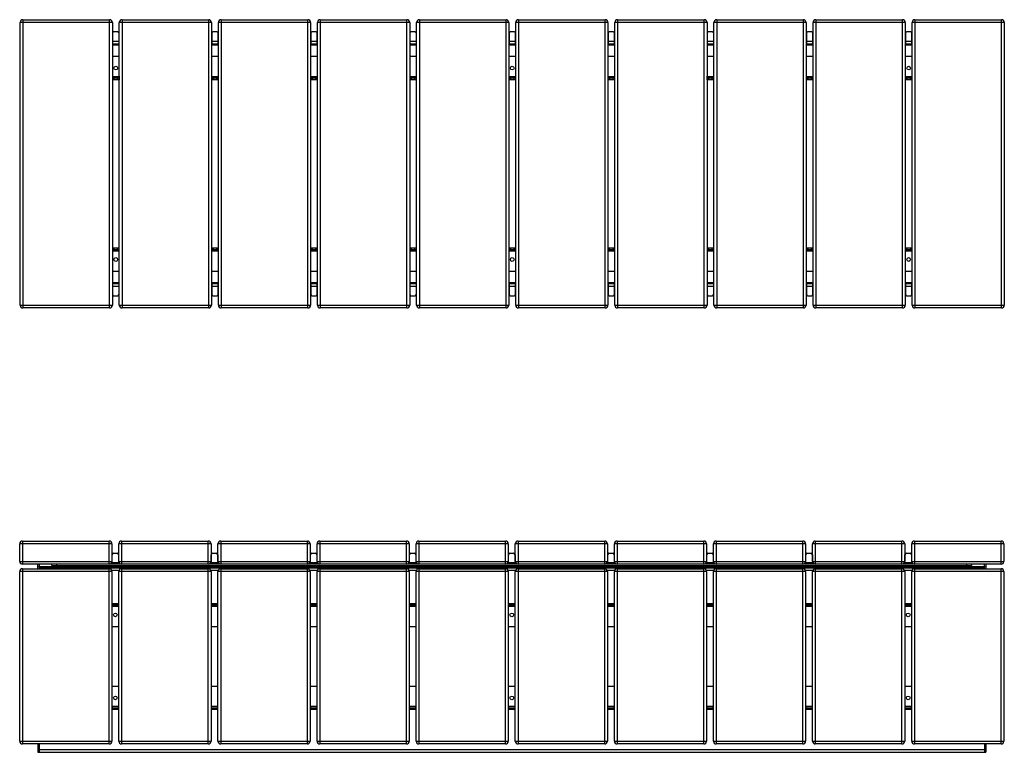
# Model space of a CAD drawing. Units: millimetres. Extents: x 5490 to 17356, y 1265 to 7753.
# Drawn here: x 5490 to 7626, y 1265 to 2854 of the extents above; entities that cross this region are included whole.
import ezdxf

# ---------------------------------------------------------------- set-up
doc = ezdxf.new("R2010")
doc.units = ezdxf.units.MM

# ---------------------------------------------------------------- blocks, each defined once
blk = doc.blocks.new('A$C7243')
at = {"color": 7, "linetype": 'Continuous', "lineweight": 25}
for p, q in [((200.2, 621), (0.2, 621)), ((0.2, 8), (0.2, 621)), ((6.2, 627), (6.2, 2)), ((6.2, 627), (194.2, 627)), ((194.2, 2), (194.2, 627)), ((200.2, 621), (200.2, 8)), ((415.2, 621), (215.2, 621)), ((215.2, 8), (215.2, 621)), ((221.2, 627), (221.2, 2)), ((221.2, 627), (409.2, 627)), ((409.2, 2), (409.2, 627)), ((415.2, 621), (415.2, 8)), ((630.2, 621), (430.2, 621)), ((430.2, 8), (430.2, 621)), ((436.2, 627), (436.2, 2)), ((436.2, 627), (624.2, 627)), ((624.2, 2), (624.2, 627)), ((630.2, 621), (630.2, 8)), ((845.2, 621), (645.2, 621)), ((645.2, 8), (645.2, 621)), ((651.2, 627), (651.2, 2)), ((651.2, 627), (839.2, 627)), ((839.2, 2), (839.2, 627)), ((845.2, 621), (845.2, 8)), ((860.2, 8), (860.2, 621)), ((1060.2, 621), (860.2, 621)), ((866.2, 627), (866.2, 2)), ((866.2, 627), (1054.2, 627)), ((1054.2, 2), (1054.2, 627)), ((1060.2, 621), (1060.2, 8)), ((1275.2, 621), (1075.2, 621)), ((1075.2, 8), (1075.2, 621)), ((1081.2, 627), (1081.2, 2)), ((1081.2, 627), (1269.2, 627)), ((1269.2, 2), (1269.2, 627)), ((1275.2, 621), (1275.2, 8)), ((1490.2, 621), (1290.2, 621)), ((1290.2, 8), (1290.2, 621)), ((1296.2, 627), (1296.2, 2)), ((1296.2, 627), (1484.2, 627)), ((1484.2, 2), (1484.2, 627)), ((1490.2, 621), (1490.2, 8)), ((1705.2, 621), (1505.2, 621)), ((1505.2, 8), (1505.2, 621)), ((1511.2, 627), (1511.2, 2)), ((1511.2, 627), (1699.2, 627)), ((1699.2, 2), (1699.2, 627)), ((1705.2, 621), (1705.2, 8)), ((1920.2, 621), (1720.2, 621)), ((1720.2, 8), (1720.2, 621)), ((1726.2, 627), (1726.2, 2)), ((1726.2, 627), (1914.2, 627)), ((1914.2, 2), (1914.2, 627)), ((1920.2, 621), (1920.2, 8)), ((2135.2, 621), (1935.2, 621)), ((1935.2, 8), (1935.2, 621)), ((1941.2, 627), (1941.2, 2)), ((1941.2, 627), (2129.2, 627)), ((2129.2, 2), (2129.2, 627)), ((2135.2, 621), (2135.2, 8)), ((211.7, 600.5), (203.7, 600.5)), ((426.7, 600.5), (418.7, 600.5)), ((641.7, 600.5), (633.7, 600.5)), ((856.7, 600.5), (848.7, 600.5)), ((1071.7, 600.5), (1063.7, 600.5)), ((1286.7, 600.5), (1278.7, 600.5)), ((1501.7, 600.5), (1493.7, 600.5)), ((1716.7, 600.5), (1708.7, 600.5)), ((1931.7, 600.5), (1923.7, 600.5)), ((200.7, 577), (200.2, 577)), ((200.7, 597.5), (200.7, 574)), ((214.7, 580), (200.7, 580)), ((214.7, 574), (214.7, 597.5)), ((215.2, 577), (214.7, 577)), ((415.7, 577), (415.2, 577)), ((415.7, 597.5), (415.7, 574)), ((429.7, 580), (415.7, 580)), ((429.7, 574), (429.7, 597.5)), ((430.2, 577), (429.7, 577)), ((630.7, 577), (630.2, 577)), ((630.7, 597.5), (630.7, 574)), ((644.7, 580), (630.7, 580)), ((644.7, 574), (644.7, 597.5)), ((645.2, 577), (644.7, 577)), ((845.7, 577), (845.2, 577)), ((845.7, 597.5), (845.7, 574)), ((859.7, 580), (845.7, 580)), ((859.7, 574), (859.7, 597.5)), ((860.2, 577), (859.7, 577)), ((1060.7, 577), (1060.2, 577)), ((1060.7, 597.5), (1060.7, 574)), ((1074.7, 580), (1060.7, 580)), ((1074.7, 574), (1074.7, 597.5)), ((1075.2, 577), (1074.7, 577)), ((1275.7, 577), (1275.2, 577)), ((1275.7, 597.5), (1275.7, 574)), ((1289.7, 580), (1275.7, 580)), ((1289.7, 574), (1289.7, 597.5)), ((1290.2, 577), (1289.7, 577)), ((1490.7, 577), (1490.2, 577)), ((1490.7, 597.5), (1490.7, 574)), ((1504.7, 580), (1490.7, 580)), ((1504.7, 574), (1504.7, 597.5)), ((1505.2, 577), (1504.7, 577)), ((1705.7, 577), (1705.2, 577)), ((1705.7, 597.5), (1705.7, 574)), ((1719.7, 580), (1705.7, 580)), ((1719.7, 574), (1719.7, 597.5)), ((1720.2, 577), (1719.7, 577)), ((1920.7, 577), (1920.2, 577)), ((1920.7, 597.5), (1920.7, 574)), ((1934.7, 580), (1920.7, 580)), ((1934.7, 574), (1934.7, 597.5)), ((1935.2, 577), (1934.7, 577)), ((215.2, 574), (200.2, 574)), ((215.2, 572), (200.2, 572)), ((430.2, 574), (415.2, 574)), ((430.2, 572), (415.2, 572)), ((645.2, 574), (630.2, 574)), ((645.2, 572), (630.2, 572)), ((860.2, 574), (845.2, 574)), ((860.2, 572), (845.2, 572)), ((1075.2, 574), (1060.2, 574)), ((1075.2, 572), (1060.2, 572)), ((1290.2, 574), (1275.2, 574)), ((1290.2, 572), (1275.2, 572)), ((1505.2, 574), (1490.2, 574)), ((1505.2, 572), (1490.2, 572)), ((1720.2, 574), (1705.2, 574)), ((1720.2, 572), (1705.2, 572)), ((1935.2, 574), (1920.2, 574)), ((1935.2, 572), (1920.2, 572)), ((215.2, 547), (200.2, 547)), ((430.2, 547), (415.2, 547)), ((645.2, 547), (630.2, 547)), ((860.2, 547), (845.2, 547)), ((1075.2, 547), (1060.2, 547)), ((1290.2, 547), (1275.2, 547)), ((1505.2, 547), (1490.2, 547)), ((1720.2, 547), (1705.2, 547)), ((1935.2, 547), (1920.2, 547)), ((200.7, 504.5), (200.2, 504.5)), ((200.7, 504.5), (200.7, 497)), ((214.7, 503), (200.7, 503)), ((214.7, 500), (200.7, 500)), ((214.7, 497), (200.7, 497)), ((203.7, 500), (203.7, 497)), ((211.7, 497), (211.7, 500)), ((214.7, 504.5), (214.7, 497)), ((215.2, 504.5), (214.7, 504.5)), ((415.7, 504.5), (415.2, 504.5)), ((415.7, 504.5), (415.7, 497)), ((429.7, 503), (415.7, 503)), ((429.7, 500), (415.7, 500)), ((429.7, 497), (415.7, 497)), ((418.7, 500), (418.7, 497)), ((426.7, 497), (426.7, 500)), ((429.7, 497), (429.7, 504.5)), ((430.2, 504.5), (429.7, 504.5)), ((630.7, 504.5), (630.2, 504.5)), ((630.7, 504.5), (630.7, 497)), ((644.7, 503), (630.7, 503)), ((644.7, 500), (630.7, 500)), ((644.7, 497), (630.7, 497)), ((633.7, 500), (633.7, 497)), ((641.7, 497), (641.7, 500)), ((644.7, 497), (644.7, 504.5)), ((645.2, 504.5), (644.7, 504.5)), ((845.7, 504.5), (845.2, 504.5)), ((845.7, 504.5), (845.7, 497)), ((859.7, 503), (845.7, 503)), ((859.7, 500), (845.7, 500)), ((859.7, 497), (845.7, 497)), ((848.7, 500), (848.7, 497)), ((856.7, 497), (856.7, 500)), ((859.7, 497), (859.7, 504.5)), ((860.2, 504.5), (859.7, 504.5)), ((1060.7, 504.5), (1060.2, 504.5)), ((1060.7, 504.5), (1060.7, 497)), ((1074.7, 503), (1060.7, 503)), ((1074.7, 500), (1060.7, 500)), ((1074.7, 497), (1060.7, 497)), ((1063.7, 500), (1063.7, 497)), ((1071.7, 497), (1071.7, 500)), ((1074.7, 504.5), (1074.7, 497)), ((1075.2, 504.5), (1074.7, 504.5)), ((1275.7, 504.5), (1275.2, 504.5)), ((1275.7, 497), (1275.7, 504.5)), ((1289.7, 503), (1275.7, 503)), ((1289.7, 500), (1275.7, 500)), ((1289.7, 497), (1275.7, 497)), ((1278.7, 500), (1278.7, 497)), ((1286.7, 497), (1286.7, 500)), ((1289.7, 504.5), (1289.7, 497)), ((1290.2, 504.5), (1289.7, 504.5)), ((1490.7, 504.5), (1490.2, 504.5)), ((1490.7, 497), (1490.7, 504.5)), ((1504.7, 503), (1490.7, 503)), ((1504.7, 500), (1490.7, 500)), ((1504.7, 497), (1490.7, 497)), ((1493.7, 500), (1493.7, 497)), ((1501.7, 497), (1501.7, 500)), ((1504.7, 497), (1504.7, 504.5)), ((1505.2, 504.5), (1504.7, 504.5)), ((1705.7, 504.5), (1705.2, 504.5)), ((1705.7, 504.5), (1705.7, 497)), ((1719.7, 503), (1705.7, 503)), ((1719.7, 500), (1705.7, 500)), ((1719.7, 497), (1705.7, 497)), ((1708.7, 500), (1708.7, 497)), ((1716.7, 497), (1716.7, 500)), ((1719.7, 497), (1719.7, 504.5)), ((1720.2, 504.5), (1719.7, 504.5)), ((1920.7, 504.5), (1920.2, 504.5)), ((1920.7, 504.5), (1920.7, 497)), ((1934.7, 503), (1920.7, 503)), ((1934.7, 500), (1920.7, 500)), ((1934.7, 497), (1920.7, 497)), ((1923.7, 500), (1923.7, 497)), ((1931.7, 497), (1931.7, 500)), ((1934.7, 497), (1934.7, 504.5)), ((1935.2, 504.5), (1934.7, 504.5)), ((200.7, 132), (214.7, 132)), ((200.7, 132), (200.7, 124.5)), ((200.7, 129), (214.7, 129)), ((203.7, 132), (203.7, 129)), ((211.7, 129), (211.7, 132)), ((214.7, 124.5), (214.7, 132)), ((415.7, 132), (415.7, 124.5)), ((415.7, 132), (429.7, 132)), ((415.7, 129), (429.7, 129)), ((418.7, 132), (418.7, 129)), ((426.7, 129), (426.7, 132)), ((429.7, 124.5), (429.7, 132)), ((630.7, 132), (630.7, 124.5)), ((630.7, 132), (644.7, 132)), ((630.7, 129), (644.7, 129)), ((633.7, 132), (633.7, 129)), ((641.7, 129), (641.7, 132)), ((644.7, 124.5), (644.7, 132)), ((845.7, 132), (845.7, 124.5)), ((845.7, 132), (859.7, 132)), ((845.7, 129), (859.7, 129)), ((848.7, 132), (848.7, 129)), ((856.7, 129), (856.7, 132)), ((859.7, 124.5), (859.7, 132)), ((1060.7, 132), (1074.7, 132)), ((1060.7, 132), (1060.7, 124.5)), ((1060.7, 129), (1074.7, 129)), ((1063.7, 132), (1063.7, 129)), ((1071.7, 129), (1071.7, 132)), ((1074.7, 124.5), (1074.7, 132)), ((1275.7, 132), (1289.7, 132)), ((1275.7, 132), (1275.7, 124.5)), ((1275.7, 129), (1289.7, 129)), ((1278.7, 132), (1278.7, 129)), ((1286.7, 129), (1286.7, 132)), ((1289.7, 124.5), (1289.7, 132)), ((1490.7, 132), (1504.7, 132)), ((1490.7, 132), (1490.7, 124.5)), ((1490.7, 129), (1504.7, 129)), ((1493.7, 132), (1493.7, 129)), ((1501.7, 129), (1501.7, 132)), ((1504.7, 124.5), (1504.7, 132)), ((1705.7, 132), (1705.7, 124.5)), ((1705.7, 132), (1719.7, 132)), ((1705.7, 129), (1719.7, 129)), ((1708.7, 132), (1708.7, 129)), ((1716.7, 129), (1716.7, 132)), ((1719.7, 124.5), (1719.7, 132)), ((1920.7, 132), (1920.7, 124.5)), ((1920.7, 132), (1934.7, 132)), ((1920.7, 129), (1934.7, 129)), ((1923.7, 132), (1923.7, 129)), ((1931.7, 129), (1931.7, 132)), ((1934.7, 124.5), (1934.7, 132)), ((200.2, 124.5), (200.7, 124.5)), ((200.7, 126), (214.7, 126)), ((214.7, 124.5), (215.2, 124.5)), ((415.2, 124.5), (415.7, 124.5)), ((415.7, 126), (429.7, 126)), ((429.7, 124.5), (430.2, 124.5)), ((630.2, 124.5), (630.7, 124.5)), ((630.7, 126), (644.7, 126)), ((644.7, 124.5), (645.2, 124.5)), ((845.2, 124.5), (845.7, 124.5)), ((845.7, 126), (859.7, 126)), ((859.7, 124.5), (860.2, 124.5)), ((1060.2, 124.5), (1060.7, 124.5)), ((1060.7, 126), (1074.7, 126)), ((1074.7, 124.5), (1075.2, 124.5)), ((1275.2, 124.5), (1275.7, 124.5)), ((1275.7, 126), (1289.7, 126)), ((1289.7, 124.5), (1290.2, 124.5)), ((1490.2, 124.5), (1490.7, 124.5)), ((1490.7, 126), (1504.7, 126)), ((1504.7, 124.5), (1505.2, 124.5)), ((1705.2, 124.5), (1705.7, 124.5)), ((1705.7, 126), (1719.7, 126)), ((1719.7, 124.5), (1720.2, 124.5)), ((1920.2, 124.5), (1920.7, 124.5)), ((1920.7, 126), (1934.7, 126)), ((1934.7, 124.5), (1935.2, 124.5)), ((200.2, 82), (215.2, 82)), ((415.2, 82), (430.2, 82)), ((630.2, 82), (645.2, 82)), ((845.2, 82), (860.2, 82)), ((1060.2, 82), (1075.2, 82)), ((1275.2, 82), (1290.2, 82)), ((1490.2, 82), (1505.2, 82)), ((1705.2, 82), (1720.2, 82)), ((1920.2, 82), (1935.2, 82)), ((200.2, 57), (215.2, 57)), ((200.2, 55), (215.2, 55)), ((200.2, 52), (200.7, 52)), ((200.7, 55), (200.7, 31.5)), ((200.7, 49), (214.7, 49)), ((214.7, 31.5), (214.7, 55)), ((214.7, 52), (215.2, 52)), ((415.2, 57), (430.2, 57)), ((415.2, 55), (430.2, 55)), ((415.2, 52), (415.7, 52)), ((415.7, 55), (415.7, 31.5)), ((415.7, 49), (429.7, 49)), ((429.7, 31.5), (429.7, 55)), ((429.7, 52), (430.2, 52)), ((630.2, 57), (645.2, 57)), ((630.2, 55), (645.2, 55)), ((630.2, 52), (630.7, 52)), ((630.7, 55), (630.7, 31.5)), ((630.7, 49), (644.7, 49)), ((644.7, 31.5), (644.7, 55)), ((644.7, 52), (645.2, 52)), ((845.2, 57), (860.2, 57)), ((845.2, 55), (860.2, 55)), ((845.2, 52), (845.7, 52)), ((845.7, 55), (845.7, 31.5)), ((845.7, 49), (859.7, 49)), ((859.7, 31.5), (859.7, 55)), ((859.7, 52), (860.2, 52)), ((1060.2, 57), (1075.2, 57)), ((1060.2, 55), (1075.2, 55)), ((1060.2, 52), (1060.7, 52)), ((1060.7, 55), (1060.7, 31.5)), ((1060.7, 49), (1074.7, 49)), ((1074.7, 31.5), (1074.7, 55)), ((1074.7, 52), (1075.2, 52)), ((1275.2, 57), (1290.2, 57)), ((1275.2, 55), (1290.2, 55)), ((1275.2, 52), (1275.7, 52)), ((1275.7, 55), (1275.7, 31.5)), ((1275.7, 49), (1289.7, 49)), ((1289.7, 31.5), (1289.7, 55)), ((1289.7, 52), (1290.2, 52)), ((1490.2, 57), (1505.2, 57)), ((1490.2, 55), (1505.2, 55)), ((1490.2, 52), (1490.7, 52)), ((1490.7, 55), (1490.7, 31.5)), ((1490.7, 49), (1504.7, 49)), ((1504.7, 31.5), (1504.7, 55)), ((1504.7, 52), (1505.2, 52)), ((1705.2, 57), (1720.2, 57)), ((1705.2, 55), (1720.2, 55)), ((1705.2, 52), (1705.7, 52)), ((1705.7, 55), (1705.7, 31.5)), ((1705.7, 49), (1719.7, 49)), ((1719.7, 31.5), (1719.7, 55)), ((1719.7, 52), (1720.2, 52)), ((1920.2, 57), (1935.2, 57)), ((1920.2, 55), (1935.2, 55)), ((1920.2, 52), (1920.7, 52)), ((1920.7, 55), (1920.7, 31.5)), ((1920.7, 49), (1934.7, 49)), ((1934.7, 31.5), (1934.7, 55)), ((1934.7, 52), (1935.2, 52)), ((203.7, 28.5), (211.7, 28.5)), ((418.7, 28.5), (426.7, 28.5)), ((633.7, 28.5), (641.7, 28.5)), ((848.7, 28.5), (856.7, 28.5)), ((1063.7, 28.5), (1071.7, 28.5)), ((1278.7, 28.5), (1286.7, 28.5)), ((1493.7, 28.5), (1501.7, 28.5)), ((1708.7, 28.5), (1716.7, 28.5)), ((1923.7, 28.5), (1931.7, 28.5)), ((0.2, 8), (200.2, 8)), ((194.2, 2), (6.2, 2)), ((215.2, 8), (415.2, 8)), ((409.2, 2), (221.2, 2)), ((430.2, 8), (630.2, 8)), ((624.2, 2), (436.2, 2)), ((645.2, 8), (845.2, 8)), ((839.2, 2), (651.2, 2)), ((860.2, 8), (1060.2, 8)), ((1054.2, 2), (866.2, 2)), ((1075.2, 8), (1275.2, 8)), ((1269.2, 2), (1081.2, 2)), ((1290.2, 8), (1490.2, 8)), ((1484.2, 2), (1296.2, 2)), ((1505.2, 8), (1705.2, 8)), ((1699.2, 2), (1511.2, 2)), ((1720.2, 8), (1920.2, 8)), ((1914.2, 2), (1726.2, 2)), ((1935.2, 8), (2135.2, 8)), ((2129.2, 2), (1941.2, 2))]:
    blk.add_line(p, q, dxfattribs=at)
for centre in [(207.7, 522), (1067.7, 522), (1927.7, 522), (207.7, 107), (1067.7, 107), (1927.7, 107)]:
    blk.add_circle(centre, 4, dxfattribs=at)
for centre, radius, start, end in [((6.2, 621), 6, 90, 180), ((194.2, 621), 6, 0, 90), ((221.2, 621), 6, 90, 180), ((409.2, 621), 6, 0, 90), ((436.2, 621), 6, 90, 180), ((624.2, 621), 6, 0, 90), ((651.2, 621), 6, 90, 180), ((839.2, 621), 6, 0, 90), ((866.2, 621), 6, 90, 180), ((1054.2, 621), 6, 0, 90), ((1081.2, 621), 6, 90, 180), ((1269.2, 621), 6, 0, 90), ((1296.2, 621), 6, 90, 180), ((1484.2, 621), 6, 0, 90), ((1511.2, 621), 6, 90, 180), ((1699.2, 621), 6, 0, 90), ((1726.2, 621), 6, 90, 180), ((1914.2, 621), 6, 0, 90), ((1941.2, 621), 6, 90, 180), ((2129.2, 621), 6, 0, 90), ((203.7, 597.5), 3, 90, 180), ((211.7, 597.5), 3, 0, 90), ((418.7, 597.5), 3, 90, 180), ((426.7, 597.5), 3, 0, 90), ((633.7, 597.5), 3, 90, 180), ((641.7, 597.5), 3, 0, 90), ((848.7, 597.5), 3, 90, 180), ((856.7, 597.5), 3, 0, 90), ((1063.7, 597.5), 3, 90, 180), ((1071.7, 597.5), 3, 0, 90), ((1278.7, 597.5), 3, 90, 180), ((1286.7, 597.5), 3, 0, 90), ((1493.7, 597.5), 3, 90, 180), ((1501.7, 597.5), 3, 0, 90), ((1708.7, 597.5), 3, 90, 180), ((1716.7, 597.5), 3, 0, 90), ((1923.7, 597.5), 3, 90, 180), ((1931.7, 597.5), 3, 0, 90), ((203.7, 31.5), 3, 180, 270), ((211.7, 31.5), 3, 270, 360), ((418.7, 31.5), 3, 180, 270), ((426.7, 31.5), 3, 270, 360), ((633.7, 31.5), 3, 180, 270), ((641.7, 31.5), 3, 270, 360), ((848.7, 31.5), 3, 180, 270), ((856.7, 31.5), 3, 270, 360), ((1063.7, 31.5), 3, 180, 270), ((1071.7, 31.5), 3, 270, 0), ((1278.7, 31.5), 3, 180, 270), ((1286.7, 31.5), 3, 270, 0), ((1493.7, 31.5), 3, 180, 270), ((1501.7, 31.5), 3, 270, 0), ((1708.7, 31.5), 3, 180, 270), ((1716.7, 31.5), 3, 270, 360), ((1923.7, 31.5), 3, 180, 270), ((1931.7, 31.5), 3, 270, 0), ((6.2, 8), 6, 180, 270), ((194.2, 8), 6, 270, 0), ((221.2, 8), 6, 180, 270), ((409.2, 8), 6, 270, 0), ((436.2, 8), 6, 180, 270), ((624.2, 8), 6, 270, 0), ((651.2, 8), 6, 180, 270), ((839.2, 8), 6, 270, 0), ((866.2, 8), 6, 180, 270), ((1054.2, 8), 6, 270, 0), ((1081.2, 8), 6, 180, 270), ((1269.2, 8), 6, 270, 0), ((1296.2, 8), 6, 180, 270), ((1484.2, 8), 6, 270, 0), ((1511.2, 8), 6, 180, 270), ((1699.2, 8), 6, 270, 0), ((1726.2, 8), 6, 180, 270), ((1914.2, 8), 6, 270, 0), ((1941.2, 8), 6, 180, 270), ((2129.2, 8), 6, 270, 0)]:
    blk.add_arc(centre, radius, start, end, dxfattribs=at)
blk = doc.blocks.new('A$C20272')
at = {"color": 7, "linetype": 'Continuous', "lineweight": 25}
for p, q in [((-1.8, 423.5), (-1.8, 461.5)), ((198.2, 461.5), (-1.8, 461.5)), ((4.2, 467.5), (4.2, 417.5)), ((4.2, 467.5), (192.2, 467.5)), ((192.2, 417.5), (192.2, 467.5)), ((198.2, 461.5), (198.2, 423.5)), ((413.2, 461.5), (213.2, 461.5)), ((213.2, 423.5), (213.2, 461.5)), ((219.2, 467.5), (219.2, 417.5)), ((219.2, 467.5), (407.2, 467.5)), ((407.2, 417.5), (407.2, 467.5)), ((413.2, 461.5), (413.2, 423.5)), ((628.2, 461.5), (428.2, 461.5)), ((428.2, 423.5), (428.2, 461.5)), ((434.2, 467.5), (434.2, 417.5)), ((434.2, 467.5), (622.2, 467.5)), ((622.2, 417.5), (622.2, 467.5)), ((628.2, 461.5), (628.2, 423.5)), ((843.2, 461.5), (643.2, 461.5)), ((643.2, 423.5), (643.2, 461.5)), ((649.2, 467.5), (649.2, 417.5)), ((649.2, 467.5), (837.2, 467.5)), ((837.2, 417.5), (837.2, 467.5)), ((843.2, 461.5), (843.2, 423.5)), ((1058.2, 461.5), (858.2, 461.5)), ((858.2, 423.5), (858.2, 461.5)), ((864.2, 467.5), (864.2, 417.5)), ((864.2, 467.5), (1052.2, 467.5)), ((1052.2, 417.5), (1052.2, 467.5)), ((1058.2, 461.5), (1058.2, 423.5)), ((1273.2, 461.5), (1073.2, 461.5)), ((1073.2, 423.5), (1073.2, 461.5)), ((1079.2, 467.5), (1079.2, 417.5)), ((1079.2, 467.5), (1267.2, 467.5)), ((1267.2, 417.5), (1267.2, 467.5)), ((1273.2, 461.5), (1273.2, 423.5)), ((1488.2, 461.5), (1288.2, 461.5)), ((1288.2, 423.5), (1288.2, 461.5)), ((1294.2, 467.5), (1294.2, 417.5)), ((1294.2, 467.5), (1482.2, 467.5)), ((1482.2, 417.5), (1482.2, 467.5)), ((1488.2, 461.5), (1488.2, 423.5)), ((1703.2, 461.5), (1503.2, 461.5)), ((1503.2, 423.5), (1503.2, 461.5)), ((1509.2, 467.5), (1509.2, 417.5)), ((1509.2, 467.5), (1697.2, 467.5)), ((1697.2, 417.5), (1697.2, 467.5)), ((1703.2, 461.5), (1703.2, 423.5)), ((1918.2, 461.5), (1718.2, 461.5)), ((1718.2, 423.5), (1718.2, 461.5)), ((1724.2, 467.5), (1724.2, 417.5)), ((1724.2, 467.5), (1912.2, 467.5)), ((1912.2, 417.5), (1912.2, 467.5)), ((1918.2, 461.5), (1918.2, 423.5)), ((2133.2, 461.5), (1933.2, 461.5)), ((1933.2, 423.5), (1933.2, 461.5)), ((1939.2, 467.5), (1939.2, 417.5)), ((1939.2, 467.5), (2127.2, 467.5)), ((2127.2, 417.5), (2127.2, 467.5)), ((2133.2, 461.5), (2133.2, 423.5)), ((198.7, 417.5), (198.7, 438)), ((201.7, 441), (209.7, 441)), ((212.7, 438), (212.7, 417.5)), ((413.7, 417.5), (413.7, 438)), ((416.7, 441), (424.7, 441)), ((427.7, 438), (427.7, 417.5)), ((628.7, 417.5), (628.7, 438)), ((631.7, 441), (639.7, 441)), ((642.7, 438), (642.7, 417.5)), ((843.7, 417.5), (843.7, 438)), ((846.7, 441), (854.7, 441)), ((857.7, 438), (857.7, 417.5)), ((1058.7, 417.5), (1058.7, 438)), ((1061.7, 441), (1069.7, 441)), ((1072.7, 438), (1072.7, 417.5)), ((1273.7, 417.5), (1273.7, 438)), ((1276.7, 441), (1284.7, 441)), ((1287.7, 438), (1287.7, 417.5)), ((1488.7, 417.5), (1488.7, 438)), ((1491.7, 441), (1499.7, 441)), ((1502.7, 438), (1502.7, 417.5)), ((1703.7, 417.5), (1703.7, 438)), ((1706.7, 441), (1714.7, 441)), ((1717.7, 438), (1717.7, 417.5)), ((1918.7, 417.5), (1918.7, 438)), ((1921.7, 441), (1929.7, 441)), ((1932.7, 438), (1932.7, 417.5)), ((-1.8, 423.5), (198.2, 423.5)), ((2127.2, 417.5), (4.2, 417.5)), ((4.2, 407.5), (4.2, 27.5)), ((4.2, 407.5), (192.2, 407.5)), ((37.2, 407.5), (37.2, 417.5)), ((40.2, 411.5), (37.2, 411.5)), ((40.2, 417.5), (40.2, 407.5)), ((40.2, 412.5), (2091.2, 412.5)), ((40.2, 409.5), (2091.2, 409.5)), ((50.2, 412.5), (50.2, 409.5)), ((68.2, 414.5), (68.2, 417.5)), ((68.2, 414.5), (2063.2, 414.5)), ((78.2, 417.5), (78.2, 414.5)), ((192.2, 27.5), (192.2, 407.5)), ((212.7, 420.5), (198.7, 420.5)), ((213.2, 423.5), (413.2, 423.5)), ((219.2, 407.5), (219.2, 27.5)), ((219.2, 407.5), (407.2, 407.5)), ((407.2, 27.5), (407.2, 407.5)), ((427.7, 420.5), (413.7, 420.5)), ((428.2, 423.5), (628.2, 423.5)), ((434.2, 407.5), (434.2, 27.5)), ((434.2, 407.5), (622.2, 407.5)), ((622.2, 27.5), (622.2, 407.5)), ((642.7, 420.5), (628.7, 420.5)), ((643.2, 423.5), (843.2, 423.5)), ((649.2, 407.5), (649.2, 27.5)), ((649.2, 407.5), (837.2, 407.5)), ((837.2, 27.5), (837.2, 407.5)), ((857.7, 420.5), (843.7, 420.5)), ((858.2, 423.5), (1058.2, 423.5)), ((864.2, 407.5), (864.2, 27.5)), ((864.2, 407.5), (1052.2, 407.5)), ((1052.2, 27.5), (1052.2, 407.5)), ((1072.7, 420.5), (1058.7, 420.5)), ((1073.2, 423.5), (1273.2, 423.5)), ((1079.2, 407.5), (1079.2, 27.5)), ((1079.2, 407.5), (1267.2, 407.5)), ((1267.2, 27.5), (1267.2, 407.5)), ((1287.7, 420.5), (1273.7, 420.5)), ((1288.2, 423.5), (1488.2, 423.5)), ((1294.2, 407.5), (1294.2, 27.5)), ((1294.2, 407.5), (1482.2, 407.5)), ((1482.2, 27.5), (1482.2, 407.5)), ((1502.7, 420.5), (1488.7, 420.5)), ((1503.2, 423.5), (1703.2, 423.5)), ((1509.2, 407.5), (1509.2, 27.5)), ((1509.2, 407.5), (1697.2, 407.5)), ((1697.2, 27.5), (1697.2, 407.5)), ((1717.7, 420.5), (1703.7, 420.5)), ((1718.2, 423.5), (1918.2, 423.5)), ((1724.2, 407.5), (1724.2, 27.5)), ((1724.2, 407.5), (1912.2, 407.5)), ((1912.2, 27.5), (1912.2, 407.5)), ((1932.7, 420.5), (1918.7, 420.5)), ((1933.2, 423.5), (2133.2, 423.5)), ((1939.2, 407.5), (1939.2, 27.5)), ((1939.2, 407.5), (2127.2, 407.5)), ((2053.2, 414.5), (2053.2, 417.5)), ((2063.2, 417.5), (2063.2, 414.5)), ((2081.2, 409.5), (2081.2, 412.5)), ((2091.2, 407.5), (2091.2, 417.5)), ((2094.2, 411.5), (2091.2, 411.5)), ((2094.2, 417.5), (2094.2, 407.5)), ((2127.2, 27.5), (2127.2, 407.5)), ((-1.8, 33.5), (-1.8, 401.5)), ((198.2, 401.5), (-1.8, 401.5)), ((213.5, 403.5), (197.8, 403.5)), ((198.2, 401.5), (198.2, 33.5)), ((413.2, 401.5), (213.2, 401.5)), ((213.2, 33.5), (213.2, 401.5)), ((428.5, 403.5), (412.8, 403.5)), ((413.2, 401.5), (413.2, 33.5)), ((628.2, 401.5), (428.2, 401.5)), ((428.2, 33.5), (428.2, 401.5)), ((643.5, 403.5), (627.8, 403.5)), ((628.2, 401.5), (628.2, 33.5)), ((843.2, 401.5), (643.2, 401.5)), ((643.2, 33.5), (643.2, 401.5)), ((858.5, 403.5), (842.8, 403.5)), ((843.2, 401.5), (843.2, 33.5)), ((858.2, 33.5), (858.2, 401.5)), ((1058.2, 401.5), (858.2, 401.5)), ((1073.5, 403.5), (1057.8, 403.5)), ((1058.2, 401.5), (1058.2, 33.5)), ((1273.2, 401.5), (1073.2, 401.5)), ((1073.2, 33.5), (1073.2, 401.5)), ((1288.5, 403.5), (1272.8, 403.5)), ((1273.2, 401.5), (1273.2, 33.5)), ((1288.2, 33.5), (1288.2, 401.5)), ((1488.2, 401.5), (1288.2, 401.5)), ((1503.5, 403.5), (1487.8, 403.5)), ((1488.2, 401.5), (1488.2, 33.5)), ((1503.2, 33.5), (1503.2, 401.5)), ((1703.2, 401.5), (1503.2, 401.5)), ((1718.5, 403.5), (1702.8, 403.5)), ((1703.2, 401.5), (1703.2, 33.5)), ((1718.2, 33.5), (1718.2, 401.5)), ((1918.2, 401.5), (1718.2, 401.5)), ((1933.5, 403.5), (1917.8, 403.5)), ((1918.2, 401.5), (1918.2, 33.5)), ((2133.2, 401.5), (1933.2, 401.5)), ((1933.2, 33.5), (1933.2, 401.5)), ((2133.2, 401.5), (2133.2, 33.5)), ((198.2, 325), (198.7, 325)), ((198.7, 332.5), (212.7, 332.5)), ((198.7, 332.5), (198.7, 325)), ((198.7, 329.5), (212.7, 329.5)), ((198.7, 326.5), (212.7, 326.5)), ((201.7, 332.5), (201.7, 329.5)), ((209.7, 329.5), (209.7, 332.5)), ((212.7, 325), (212.7, 332.5)), ((212.7, 325), (213.2, 325)), ((413.2, 325), (413.7, 325)), ((413.7, 332.5), (427.7, 332.5)), ((413.7, 332.5), (413.7, 325)), ((413.7, 329.5), (427.7, 329.5)), ((413.7, 326.5), (427.7, 326.5)), ((416.7, 332.5), (416.7, 329.5)), ((424.7, 329.5), (424.7, 332.5)), ((427.7, 325), (427.7, 332.5)), ((427.7, 325), (428.2, 325)), ((628.2, 325), (628.7, 325)), ((628.7, 332.5), (642.7, 332.5)), ((628.7, 332.5), (628.7, 325)), ((628.7, 329.5), (642.7, 329.5)), ((628.7, 326.5), (642.7, 326.5)), ((631.7, 332.5), (631.7, 329.5)), ((639.7, 329.5), (639.7, 332.5)), ((642.7, 325), (642.7, 332.5)), ((642.7, 325), (643.2, 325)), ((843.2, 325), (843.7, 325)), ((843.7, 332.5), (857.7, 332.5)), ((843.7, 332.5), (843.7, 325)), ((843.7, 329.5), (857.7, 329.5)), ((843.7, 326.5), (857.7, 326.5)), ((846.7, 332.5), (846.7, 329.5)), ((854.7, 329.5), (854.7, 332.5)), ((857.7, 325), (857.7, 332.5)), ((857.7, 325), (858.2, 325)), ((1058.2, 325), (1058.7, 325)), ((1058.7, 332.5), (1072.7, 332.5)), ((1058.7, 332.5), (1058.7, 325)), ((1058.7, 329.5), (1072.7, 329.5)), ((1058.7, 326.5), (1072.7, 326.5)), ((1061.7, 332.5), (1061.7, 329.5)), ((1069.7, 329.5), (1069.7, 332.5)), ((1072.7, 325), (1072.7, 332.5)), ((1072.7, 325), (1073.2, 325)), ((1273.2, 325), (1273.7, 325)), ((1273.7, 332.5), (1273.7, 325)), ((1273.7, 332.5), (1287.7, 332.5)), ((1273.7, 329.5), (1287.7, 329.5)), ((1273.7, 326.5), (1287.7, 326.5)), ((1276.7, 332.5), (1276.7, 329.5)), ((1284.7, 329.5), (1284.7, 332.5)), ((1287.7, 325), (1287.7, 332.5)), ((1287.7, 325), (1288.2, 325)), ((1488.2, 325), (1488.7, 325)), ((1488.7, 332.5), (1502.7, 332.5)), ((1488.7, 332.5), (1488.7, 325)), ((1488.7, 329.5), (1502.7, 329.5)), ((1488.7, 326.5), (1502.7, 326.5)), ((1491.7, 332.5), (1491.7, 329.5)), ((1499.7, 329.5), (1499.7, 332.5)), ((1502.7, 325), (1502.7, 332.5)), ((1502.7, 325), (1503.2, 325)), ((1703.2, 325), (1703.7, 325)), ((1703.7, 332.5), (1717.7, 332.5)), ((1703.7, 332.5), (1703.7, 325)), ((1703.7, 329.5), (1717.7, 329.5)), ((1703.7, 326.5), (1717.7, 326.5)), ((1706.7, 332.5), (1706.7, 329.5)), ((1714.7, 329.5), (1714.7, 332.5)), ((1717.7, 325), (1717.7, 332.5)), ((1717.7, 325), (1718.2, 325)), ((1918.2, 325), (1918.7, 325)), ((1918.7, 332.5), (1918.7, 325)), ((1918.7, 332.5), (1932.7, 332.5)), ((1918.7, 329.5), (1932.7, 329.5)), ((1918.7, 326.5), (1932.7, 326.5)), ((1921.7, 332.5), (1921.7, 329.5)), ((1929.7, 329.5), (1929.7, 332.5)), ((1932.7, 325), (1932.7, 332.5)), ((1932.7, 325), (1933.2, 325)), ((198.2, 282.5), (213.2, 282.5)), ((413.2, 282.5), (428.2, 282.5)), ((628.2, 282.5), (643.2, 282.5)), ((843.2, 282.5), (858.2, 282.5)), ((1058.2, 282.5), (1073.2, 282.5)), ((1273.2, 282.5), (1288.2, 282.5)), ((1488.2, 282.5), (1503.2, 282.5)), ((1703.2, 282.5), (1718.2, 282.5)), ((1918.2, 282.5), (1933.2, 282.5)), ((213.2, 152.5), (198.2, 152.5)), ((428.2, 152.5), (413.2, 152.5)), ((643.2, 152.5), (628.2, 152.5)), ((858.2, 152.5), (843.2, 152.5)), ((1073.2, 152.5), (1058.2, 152.5)), ((1288.2, 152.5), (1273.2, 152.5)), ((1503.2, 152.5), (1488.2, 152.5)), ((1718.2, 152.5), (1703.2, 152.5)), ((1933.2, 152.5), (1918.2, 152.5)), ((198.7, 110), (198.2, 110)), ((198.7, 110), (198.7, 102.5)), ((212.7, 108.5), (198.7, 108.5)), ((212.7, 102.5), (212.7, 110)), ((213.2, 110), (212.7, 110)), ((413.7, 110), (413.2, 110)), ((413.7, 110), (413.7, 102.5)), ((427.7, 108.5), (413.7, 108.5)), ((427.7, 102.5), (427.7, 110)), ((428.2, 110), (427.7, 110)), ((628.7, 110), (628.2, 110)), ((628.7, 110), (628.7, 102.5)), ((642.7, 108.5), (628.7, 108.5)), ((642.7, 102.5), (642.7, 110)), ((643.2, 110), (642.7, 110)), ((843.7, 110), (843.2, 110)), ((843.7, 110), (843.7, 102.5)), ((857.7, 108.5), (843.7, 108.5)), ((857.7, 102.5), (857.7, 110)), ((858.2, 110), (857.7, 110)), ((1058.7, 110), (1058.2, 110)), ((1058.7, 110), (1058.7, 102.5)), ((1072.7, 108.5), (1058.7, 108.5)), ((1072.7, 102.5), (1072.7, 110)), ((1073.2, 110), (1072.7, 110)), ((1273.7, 110), (1273.2, 110)), ((1273.7, 102.5), (1273.7, 110)), ((1287.7, 108.5), (1273.7, 108.5)), ((1287.7, 102.5), (1287.7, 110)), ((1288.2, 110), (1287.7, 110)), ((1488.7, 110), (1488.2, 110)), ((1488.7, 110), (1488.7, 102.5)), ((1502.7, 108.5), (1488.7, 108.5)), ((1502.7, 102.5), (1502.7, 110)), ((1503.2, 110), (1502.7, 110)), ((1703.7, 110), (1703.2, 110)), ((1703.7, 110), (1703.7, 102.5)), ((1717.7, 108.5), (1703.7, 108.5)), ((1717.7, 102.5), (1717.7, 110)), ((1718.2, 110), (1717.7, 110)), ((1918.7, 110), (1918.2, 110)), ((1918.7, 110), (1918.7, 102.5)), ((1932.7, 108.5), (1918.7, 108.5)), ((1932.7, 102.5), (1932.7, 110)), ((1933.2, 110), (1932.7, 110)), ((212.7, 105.5), (198.7, 105.5)), ((212.7, 102.5), (198.7, 102.5)), ((201.7, 105.5), (201.7, 102.5)), ((209.7, 102.5), (209.7, 105.5)), ((427.7, 105.5), (413.7, 105.5)), ((427.7, 102.5), (413.7, 102.5)), ((416.7, 105.5), (416.7, 102.5)), ((424.7, 102.5), (424.7, 105.5)), ((642.7, 105.5), (628.7, 105.5)), ((642.7, 102.5), (628.7, 102.5)), ((631.7, 105.5), (631.7, 102.5)), ((639.7, 102.5), (639.7, 105.5)), ((857.7, 105.5), (843.7, 105.5)), ((857.7, 102.5), (843.7, 102.5)), ((846.7, 105.5), (846.7, 102.5)), ((854.7, 102.5), (854.7, 105.5)), ((1072.7, 105.5), (1058.7, 105.5)), ((1072.7, 102.5), (1058.7, 102.5)), ((1061.7, 105.5), (1061.7, 102.5)), ((1069.7, 102.5), (1069.7, 105.5)), ((1287.7, 105.5), (1273.7, 105.5)), ((1287.7, 102.5), (1273.7, 102.5)), ((1276.7, 105.5), (1276.7, 102.5)), ((1284.7, 102.5), (1284.7, 105.5)), ((1502.7, 105.5), (1488.7, 105.5)), ((1502.7, 102.5), (1488.7, 102.5)), ((1491.7, 105.5), (1491.7, 102.5)), ((1499.7, 102.5), (1499.7, 105.5)), ((1717.7, 105.5), (1703.7, 105.5)), ((1717.7, 102.5), (1703.7, 102.5)), ((1706.7, 105.5), (1706.7, 102.5)), ((1714.7, 102.5), (1714.7, 105.5)), ((1932.7, 105.5), (1918.7, 105.5)), ((1932.7, 102.5), (1918.7, 102.5)), ((1921.7, 105.5), (1921.7, 102.5)), ((1929.7, 102.5), (1929.7, 105.5)), ((-1.8, 33.5), (198.2, 33.5)), ((192.2, 27.5), (4.2, 27.5)), ((37.2, 27.5), (37.2, 9.5)), ((40.2, 27.5), (40.2, 9.5)), ((213.2, 33.5), (413.2, 33.5)), ((407.2, 27.5), (219.2, 27.5)), ((428.2, 33.5), (628.2, 33.5)), ((622.2, 27.5), (434.2, 27.5)), ((643.2, 33.5), (843.2, 33.5)), ((837.2, 27.5), (649.2, 27.5)), ((858.2, 33.5), (1058.2, 33.5)), ((1052.2, 27.5), (864.2, 27.5)), ((1073.2, 33.5), (1273.2, 33.5)), ((1267.2, 27.5), (1079.2, 27.5)), ((1288.2, 33.5), (1488.2, 33.5)), ((1482.2, 27.5), (1294.2, 27.5)), ((1503.2, 33.5), (1703.2, 33.5)), ((1697.2, 27.5), (1509.2, 27.5)), ((1718.2, 33.5), (1918.2, 33.5)), ((1912.2, 27.5), (1724.2, 27.5)), ((1933.2, 33.5), (2133.2, 33.5)), ((2127.2, 27.5), (1939.2, 27.5)), ((2091.2, 27.5), (2091.2, 9.5)), ((2094.2, 27.5), (2094.2, 9.5)), ((37.2, 15.5), (2094.2, 15.5)), ((37.2, 9.5), (2094.2, 9.5))]:
    blk.add_line(p, q, dxfattribs=at)
for centre in [(205.7, 307.5), (1065.7, 307.5), (1925.7, 307.5), (205.7, 127.5), (1065.7, 127.5), (1925.7, 127.5)]:
    blk.add_circle(centre, 4, dxfattribs=at)
for centre, radius, start, end in [((4.2, 461.5), 6, 90, 180), ((192.2, 461.5), 6, 0, 90), ((219.2, 461.5), 6, 90, 180), ((407.2, 461.5), 6, 0, 90), ((434.2, 461.5), 6, 90, 180), ((622.2, 461.5), 6, 0, 90), ((649.2, 461.5), 6, 90, 180), ((837.2, 461.5), 6, 0, 90), ((864.2, 461.5), 6, 90, 180), ((1052.2, 461.5), 6, 0, 90), ((1079.2, 461.5), 6, 90, 180), ((1267.2, 461.5), 6, 0, 90), ((1294.2, 461.5), 6, 90, 180), ((1482.2, 461.5), 6, 0, 90), ((1509.2, 461.5), 6, 90, 180), ((1697.2, 461.5), 6, 0, 90), ((1724.2, 461.5), 6, 90, 180), ((1912.2, 461.5), 6, 0, 90), ((1939.2, 461.5), 6, 90, 180), ((2127.2, 461.5), 6, 360, 90), ((201.7, 438), 3, 90, 180), ((209.7, 438), 3, 360, 90), ((416.7, 438), 3, 90, 180), ((424.7, 438), 3, 360, 90), ((631.7, 438), 3, 90, 180), ((639.7, 438), 3, 360, 90), ((846.7, 438), 3, 90, 180), ((854.7, 438), 3, 0, 90), ((1061.7, 438), 3, 90, 180), ((1069.7, 438), 3, 360, 90), ((1276.7, 438), 3, 90, 180), ((1284.7, 438), 3, 0, 90), ((1491.7, 438), 3, 90, 180), ((1499.7, 438), 3, 0, 90), ((1706.7, 438), 3, 90, 180), ((1714.7, 438), 3, 0, 90), ((1921.7, 438), 3, 90, 180), ((1929.7, 438), 3, 0, 90), ((4.2, 423.5), 6, 180, 270), ((4.2, 401.5), 6, 90, 180), ((192.2, 423.5), 6, 270, 0), ((192.2, 401.5), 6, 0, 90), ((219.2, 423.5), 6, 180, 270), ((219.2, 401.5), 6, 90, 180), ((407.2, 423.5), 6, 270, 0), ((407.2, 401.5), 6, 0, 90), ((434.2, 423.5), 6, 180, 270), ((434.2, 401.5), 6, 90, 180), ((622.2, 423.5), 6, 270, 0), ((622.2, 401.5), 6, 0, 90), ((649.2, 423.5), 6, 180, 270), ((649.2, 401.5), 6, 90, 180), ((837.2, 423.5), 6, 270, 0), ((837.2, 401.5), 6, 0, 90), ((864.2, 423.5), 6, 180, 270), ((864.2, 401.5), 6, 90, 180), ((1052.2, 423.5), 6, 270, 0), ((1052.2, 401.5), 6, 0, 90), ((1079.2, 423.5), 6, 180, 270), ((1079.2, 401.5), 6, 90, 180), ((1267.2, 423.5), 6, 270, 0), ((1267.2, 401.5), 6, 0, 90), ((1294.2, 423.5), 6, 180, 270), ((1294.2, 401.5), 6, 90, 180), ((1482.2, 423.5), 6, 270, 0), ((1482.2, 401.5), 6, 0, 90), ((1509.2, 423.5), 6, 180, 270), ((1509.2, 401.5), 6, 90, 180), ((1697.2, 423.5), 6, 270, 0), ((1697.2, 401.5), 6, 0, 90), ((1724.2, 423.5), 6, 180, 270), ((1724.2, 401.5), 6, 90, 180), ((1912.2, 423.5), 6, 270, 0), ((1912.2, 401.5), 6, 0, 90), ((1939.2, 423.5), 6, 180, 270), ((1939.2, 401.5), 6, 90, 180), ((2127.2, 423.5), 6, 270, 0), ((2127.2, 401.5), 6, 0, 90), ((4.2, 33.5), 6, 180, 270), ((192.2, 33.5), 6, 270, 0), ((219.2, 33.5), 6, 180, 270), ((407.2, 33.5), 6, 270, 0), ((434.2, 33.5), 6, 180, 270), ((622.2, 33.5), 6, 270, 0), ((649.2, 33.5), 6, 180, 270), ((837.2, 33.5), 6, 270, 0), ((864.2, 33.5), 6, 180, 270), ((1052.2, 33.5), 6, 270, 0), ((1079.2, 33.5), 6, 180, 270), ((1267.2, 33.5), 6, 270, 0), ((1294.2, 33.5), 6, 180, 270), ((1482.2, 33.5), 6, 270, 0), ((1509.2, 33.5), 6, 180, 270), ((1697.2, 33.5), 6, 270, 0), ((1724.2, 33.5), 6, 180, 270), ((1912.2, 33.5), 6, 270, 0), ((1939.2, 33.5), 6, 180, 270), ((2127.2, 33.5), 6, 270, 0)]:
    blk.add_arc(centre, radius, start, end, dxfattribs=at)

msp = doc.modelspace()

# ---------------------------------------------------------------- block references
for name, p in [('A$C7243', (5490.4, 2227.2)), ('A$C20272', (5491.4, 1256))]:
    msp.add_blockref(name, p)

doc.saveas('drawing.dxf')
